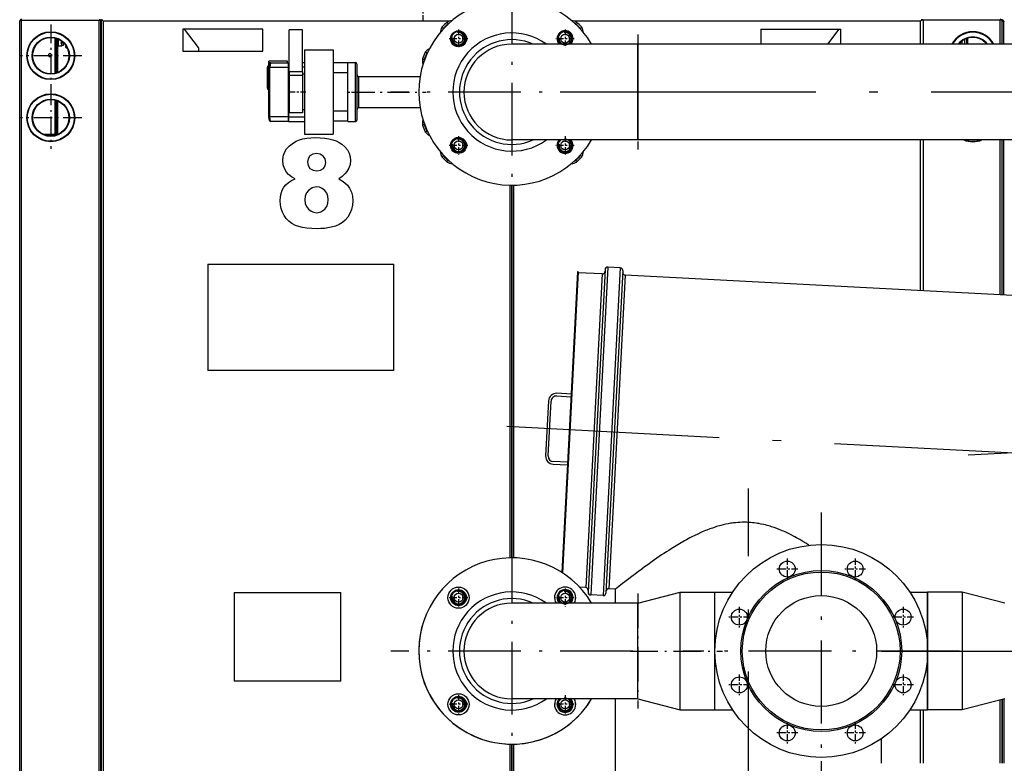
# Model space of a CAD drawing. Extents: x 0 to 420, y 0 to 297.
# Drawn here: x 33 to 89, y 205 to 247 of the extents above; entities that cross this region are included whole.
import ezdxf

# ---------------------------------------------------------------- set-up
doc = ezdxf.new("R2010")
doc.units = 0
doc.linetypes.add('DASHDOT', pattern=[18.5, 12, -3, 0.5, -3])
doc.layers.get('0').update_dxf_attribs({"linetype": 'CONTINUOUS'})

msp = doc.modelspace()

# ---------------------------------------------------------------- linework, layer by layer
at = {"color": 7, "linetype": 'DASHDOT', "ltscale": 0.34125}
for p, q in [((60.904, 249.271), (60.904, 235.621)), ((67.729, 242.446), (54.079, 242.446)), ((60.904, 217.771), (60.904, 204.121)), ((67.729, 210.946), (54.079, 210.946))]:
    msp.add_line(p, q, dxfattribs=at)
at = {"color": 7, "linetype": 'DASHDOT', "ltscale": 0.027}
msp.add_line((55.904, 246.456), (55.904, 247.536), dxfattribs=at)
at = {"color": 7, "ltscale": 0.000214961}
msp.add_line((33.154, 246.487), (33.163, 246.487), dxfattribs=at)
at = {"color": 7, "ltscale": 0.000956733}
msp.add_line((33.154, 246.487), (33.154, 246.449), dxfattribs=at)
at = {"color": 7}
for p, q in [((33.154, 185.597), (33.154, 246.446)), ((33.254, 185.597), (33.254, 246.496)), ((37.604, 246.496), (37.604, 191.119)), ((37.704, 246.496), (37.704, 191.119)), ((37.754, 201.796), (37.754, 246.496)), ((37.854, 246.446), (37.854, 201.846)), ((89.604, 245.146), (68.004, 245.146)), ((89.604, 239.746), (68.004, 239.746)), ((60.804, 216.195), (60.804, 237.197)), ((60.904, 237.196), (60.904, 216.196)), ((60.904, 216.196), (60.904, 237.196)), ((61.004, 237.197), (61.004, 216.195)), ((89.154, 230.98), (67.298, 232.125))]:
    msp.add_line(p, q, dxfattribs=at)
at = {"color": 7, "ltscale": 0.000675078}
for p, q in [((33.181, 246.515), (33.201, 246.496)), ((88.527, 246.515), (88.507, 246.496))]:
    msp.add_line(p, q, dxfattribs=at)
at = {"color": 7, "ltscale": 0.001821}
msp.add_line((33.181, 246.496), (33.254, 246.496), dxfattribs=at)
at = {"color": 7, "ltscale": 0.10875}
for p, q in [((33.254, 246.496), (37.604, 246.496)), ((88.454, 246.496), (84.104, 246.496))]:
    msp.add_line(p, q, dxfattribs=at)
at = {"color": 7, "linetype": 'DASHDOT', "ltscale": 0.08775}
for p, q in [((34.904, 246.251), (34.904, 242.741)), ((36.659, 244.496), (33.149, 244.496)), ((34.904, 242.751), (34.904, 239.241)), ((36.659, 240.996), (33.149, 240.996))]:
    msp.add_line(p, q, dxfattribs=at)
at = {"color": 7, "ltscale": 0.0025}
for p, q in [((37.604, 246.496), (37.704, 246.496)), ((84.104, 246.496), (84.004, 246.496)), ((47.204, 244.096), (47.204, 244.196)), ((48.254, 244.096), (48.254, 244.196)), ((49.204, 244.096), (49.104, 244.096)), ((49.204, 243.846), (49.104, 243.846)), ((49.204, 243.446), (49.104, 243.446)), ((49.204, 241.446), (49.104, 241.446))]:
    msp.add_line(p, q, dxfattribs=at)
at = {"color": 7, "ltscale": 0.00125}
for p, q in [((37.654, 246.546), (37.654, 246.496)), ((37.754, 246.496), (37.704, 246.496)), ((37.754, 246.496), (37.804, 246.496)), ((37.804, 246.496), (37.804, 246.546)), ((84.004, 246.546), (84.004, 246.496)), ((84.054, 246.546), (84.054, 246.496)), ((48.354, 244.096), (48.304, 244.096)), ((48.354, 243.846), (48.304, 243.846)), ((64.654, 232.314), (64.604, 232.316))]:
    msp.add_line(p, q, dxfattribs=at)
at = {"color": 7, "ltscale": 0.001768}
for p, q in [((37.854, 246.446), (37.804, 246.496)), ((83.954, 246.446), (84.004, 246.496))]:
    msp.add_line(p, q, dxfattribs=at)
at = {"color": 7, "ltscale": 0.488152}
for p, q in [((57.38, 246.446), (37.854, 246.446)), ((83.954, 246.446), (64.428, 246.446))]:
    msp.add_line(p, q, dxfattribs=at)
at = {"color": 7, "ltscale": 0.032499}
for p, q in [((83.954, 245.146), (83.954, 246.446)), ((88.554, 245.146), (88.554, 246.446))]:
    msp.add_line(p, q, dxfattribs=at)
at = {"color": 7, "ltscale": 0.000639153}
msp.add_line((84.004, 246.496), (84.029, 246.496), dxfattribs=at)
at = {"color": 7, "ltscale": 0.033749}
for p, q in [((84.104, 246.496), (84.104, 245.146)), ((88.454, 245.146), (88.454, 246.496))]:
    msp.add_line(p, q, dxfattribs=at)
at = {"color": 7, "ltscale": 0.001822}
msp.add_line((88.527, 246.496), (88.454, 246.496), dxfattribs=at)
at = {"color": 7, "ltscale": 0.000545692}
msp.add_line((88.554, 246.508), (88.532, 246.508), dxfattribs=at)
at = {"color": 7, "ltscale": 0.000215724}
msp.add_line((88.554, 246.487), (88.545, 246.487), dxfattribs=at)
at = {"color": 7, "ltscale": 0.001024}
msp.add_line((88.554, 246.487), (88.554, 246.446), dxfattribs=at)
at = {"color": 7, "ltscale": 0.0001091}
msp.add_line((88.554, 246.458), (88.554, 246.454), dxfattribs=at)
at = {"color": 7, "ltscale": 0.03259}
msp.add_line((88.554, 245.146), (88.554, 246.45), dxfattribs=at)
at = {"color": 7, "ltscale": 0.000911352}
msp.add_line((88.59, 246.455), (88.626, 246.452), dxfattribs=at)
at = {"color": 7, "ltscale": 0.000711695}
msp.add_line((88.609, 246.454), (88.631, 246.472), dxfattribs=at)
at = {"color": 7, "ltscale": 0.031557}
msp.add_line((88.654, 245.146), (88.654, 246.408), dxfattribs=at)
at = {"color": 7, "ltscale": 0.049702}
msp.add_line((35.154, 243.502), (35.154, 245.49), dxfattribs=at)
at = {"color": 7, "ltscale": 0.049006}
msp.add_line((35.204, 245.476), (35.204, 243.516), dxfattribs=at)
at = {"color": 7, "ltscale": 0.048169}
msp.add_line((35.254, 245.459), (35.254, 243.533), dxfattribs=at)
at = {"color": 7, "ltscale": 0.1125}
for p, q in [((46.853, 245.998), (42.353, 245.998)), ((74.952, 245.998), (79.452, 245.998)), ((42.353, 244.748), (46.853, 244.748))]:
    msp.add_line(p, q, dxfattribs=at)
at = {"color": 7, "ltscale": 0.03125}
for p, q in [((42.353, 245.998), (42.353, 244.748)), ((46.853, 244.748), (46.853, 245.998))]:
    msp.add_line(p, q, dxfattribs=at)
at = {"color": 7, "ltscale": 0.032715}
msp.add_line((43.228, 244.953), (42.44, 245.998), dxfattribs=at)
at = {"color": 7, "ltscale": 0.01875}
for p, q in [((49.104, 245.946), (48.354, 245.946)), ((49.104, 243.577), (48.354, 243.577)), ((49.104, 243.379), (48.354, 243.379)), ((49.104, 241.271), (48.354, 241.271))]:
    msp.add_line(p, q, dxfattribs=at)
at = {"color": 7, "ltscale": 0.059226}
for p, q in [((48.354, 243.577), (48.354, 245.946)), ((49.104, 243.577), (49.104, 245.946))]:
    msp.add_line(p, q, dxfattribs=at)
at = {"color": 7, "linetype": 'DASHDOT', "ltscale": 0.026}
for p, q in [((58.419, 245.451), (57.379, 245.451)), ((57.899, 245.971), (57.899, 244.931)), ((64.429, 245.451), (63.389, 245.451)), ((63.909, 245.971), (63.909, 244.931)), ((57.899, 239.961), (57.899, 238.921)), ((63.909, 239.961), (63.909, 238.921)), ((58.419, 239.441), (57.379, 239.441)), ((64.429, 239.441), (63.389, 239.441)), ((57.899, 214.471), (57.899, 213.431)), ((63.909, 214.471), (63.909, 213.431)), ((58.419, 213.951), (57.379, 213.951)), ((64.429, 213.951), (63.389, 213.951)), ((57.899, 208.461), (57.899, 207.421)), ((63.909, 208.461), (63.909, 207.421)), ((58.419, 207.941), (57.379, 207.941)), ((64.429, 207.941), (63.389, 207.941))]:
    msp.add_line(p, q, dxfattribs=at)
at = {"color": 7, "linetype": 'DASHDOT', "ltscale": 0.162001}
for p, q in [((68.004, 245.686), (68.004, 239.206)), ((68.004, 214.186), (68.004, 207.706))]:
    msp.add_line(p, q, dxfattribs=at)
at = {"color": 7, "ltscale": 0.021295}
for p, q in [((74.952, 245.998), (74.952, 245.146)), ((79.452, 245.146), (79.452, 245.998))]:
    msp.add_line(p, q, dxfattribs=at)
at = {"color": 7, "ltscale": 0.02668}
msp.add_line((78.725, 245.146), (79.368, 245.998), dxfattribs=at)
at = {"color": 7, "ltscale": 0.007835}
msp.add_line((86.554, 245.459), (86.554, 245.146), dxfattribs=at)
at = {"color": 7, "ltscale": 0.008252}
msp.add_line((86.604, 245.476), (86.604, 245.146), dxfattribs=at)
at = {"color": 7, "linetype": 'DASHDOT', "ltscale": 0.0111}
msp.add_line((35.217, 245.221), (35.661, 245.221), dxfattribs=at)
at = {"color": 7, "ltscale": 0.000374985}
for p, q in [((35.254, 245.396), (35.269, 245.396)), ((35.254, 245.046), (35.269, 245.046))]:
    msp.add_line(p, q, dxfattribs=at)
at = {"color": 7, "ltscale": 0.000426483}
for p, q in [((35.269, 245.379), (35.269, 245.396)), ((35.337, 245.379), (35.337, 245.396))]:
    msp.add_line(p, q, dxfattribs=at)
at = {"color": 7, "ltscale": 0.008324}
for p, q in [((35.269, 245.046), (35.269, 245.379)), ((35.337, 245.046), (35.337, 245.379))]:
    msp.add_line(p, q, dxfattribs=at)
at = {"color": 7, "ltscale": 0.000523758}
msp.add_line((35.304, 245.419), (35.304, 245.44), dxfattribs=at)
at = {"color": 7, "ltscale": 0.036767}
msp.add_line((35.304, 243.552), (35.304, 245.023), dxfattribs=at)
at = {"color": 7, "ltscale": 0.000457001}
msp.add_line((35.315, 245.39), (35.315, 245.408), dxfattribs=at)
at = {"color": 7, "ltscale": 0.008918}
msp.add_line((35.315, 245.033), (35.315, 245.39), dxfattribs=at)
at = {"color": 7, "ltscale": 0.001438}
msp.add_line((35.337, 245.396), (35.395, 245.396), dxfattribs=at)
at = {"color": 7, "ltscale": 0.004667}
msp.add_line((35.337, 245.046), (35.524, 245.046), dxfattribs=at)
at = {"color": 7, "ltscale": 0.006659}
msp.add_line((35.524, 245.046), (35.524, 245.312), dxfattribs=at)
at = {"color": 7, "ltscale": 0.002547}
msp.add_line((35.624, 245.065), (35.524, 245.046), dxfattribs=at)
at = {"color": 7, "ltscale": 0.004007}
msp.add_line((35.624, 245.065), (35.624, 245.226), dxfattribs=at)
at = {"color": 7, "ltscale": 0.004695}
msp.add_line((43.234, 244.936), (43.234, 244.748), dxfattribs=at)
at = {"color": 7, "ltscale": 0.1775}
for p, q in [((68.004, 245.146), (60.904, 245.146)), ((68.004, 239.746), (60.904, 239.746)), ((68.004, 213.646), (60.904, 213.646)), ((68.004, 208.246), (60.904, 208.246))]:
    msp.add_line(p, q, dxfattribs=at)
at = {"color": 7, "ltscale": 0.0675}
for p, q in [((68.004, 245.146), (68.004, 242.446)), ((68.004, 242.446), (68.004, 239.746))]:
    msp.add_line(p, q, dxfattribs=at)
at = {"color": 7, "ltscale": 0.135}
for p, q in [((68.004, 239.746), (68.004, 245.146)), ((68.004, 208.246), (68.004, 213.646))]:
    msp.add_line(p, q, dxfattribs=at)
at = {"color": 7, "ltscale": 0.001989}
msp.add_line((86.184, 245.226), (86.184, 245.146), dxfattribs=at)
at = {"color": 7, "ltscale": 0.004156}
msp.add_line((86.284, 245.312), (86.284, 245.146), dxfattribs=at)
at = {"color": 7, "ltscale": 0.006772}
msp.add_line((86.454, 245.146), (86.454, 245.417), dxfattribs=at)
at = {"color": 7, "ltscale": 0.000740814}
for p, q in [((34.766, 244.558), (34.766, 244.528)), ((34.942, 244.558), (34.942, 244.528))]:
    msp.add_line(p, q, dxfattribs=at)
at = {"color": 7, "ltscale": 0.11875}
for p, q in [((49.204, 244.821), (49.204, 240.071)), ((50.829, 244.821), (50.829, 240.071))]:
    msp.add_line(p, q, dxfattribs=at)
at = {"color": 7, "ltscale": 0.040625}
for p, q in [((49.204, 244.821), (50.829, 244.821)), ((49.204, 240.071), (50.829, 240.071))]:
    msp.add_line(p, q, dxfattribs=at)
at = {"color": 7, "ltscale": 0.02875}
msp.add_line((47.104, 243.834), (47.104, 242.684), dxfattribs=at)
at = {"color": 7, "ltscale": 0.02625}
for p, q in [((48.254, 244.196), (47.204, 244.196)), ((47.254, 243.846), (48.304, 243.846)), ((48.304, 241.046), (47.254, 241.046))]:
    msp.add_line(p, q, dxfattribs=at)
at = {"color": 7, "ltscale": 0.002265}
msp.add_line((47.294, 244.096), (47.204, 244.096), dxfattribs=at)
at = {"color": 7, "ltscale": 0.00625}
for p, q in [((47.204, 243.846), (47.204, 244.096)), ((48.304, 244.096), (48.304, 243.846)), ((48.304, 243.846), (48.304, 244.096)), ((48.304, 241.046), (48.304, 240.796)), ((48.304, 240.796), (48.304, 241.046))]:
    msp.add_line(p, q, dxfattribs=at)
at = {"color": 7, "ltscale": 0.005348}
for p, q in [((47.246, 244.056), (47.204, 243.846)), ((47.246, 240.836), (47.204, 241.046))]:
    msp.add_line(p, q, dxfattribs=at)
at = {"color": 7, "ltscale": 0.07}
for p, q in [((47.204, 241.046), (47.204, 243.846)), ((47.254, 241.046), (47.254, 243.846)), ((48.304, 241.046), (48.304, 243.846)), ((48.304, 243.846), (48.304, 241.046))]:
    msp.add_line(p, q, dxfattribs=at)
at = {"color": 7, "ltscale": 0.006373}
for p, q in [((47.303, 244.096), (47.253, 243.846)), ((47.303, 240.796), (47.253, 241.046))]:
    msp.add_line(p, q, dxfattribs=at)
at = {"color": 7, "ltscale": 2.40598e-05}
for p, q in [((47.254, 243.846), (47.253, 243.846)), ((47.254, 241.046), (47.253, 241.046))]:
    msp.add_line(p, q, dxfattribs=at)
at = {"color": 7, "ltscale": 0.000200939}
for p, q in [((47.303, 244.096), (47.295, 244.096)), ((47.303, 240.796), (47.295, 240.796))]:
    msp.add_line(p, q, dxfattribs=at)
at = {"color": 7, "ltscale": 0.025024}
for p, q in [((47.303, 244.096), (48.304, 244.096)), ((48.304, 240.796), (47.303, 240.796))]:
    msp.add_line(p, q, dxfattribs=at)
at = {"color": 7, "ltscale": 0.020625}
for p, q in [((50.829, 244.121), (51.654, 244.121)), ((50.829, 243.548), (51.654, 243.548)), ((50.829, 241.394), (51.654, 241.394)), ((50.829, 240.821), (51.654, 240.821))]:
    msp.add_line(p, q, dxfattribs=at)
at = {"color": 7, "ltscale": 0.014324}
msp.add_line((51.654, 243.548), (51.654, 244.121), dxfattribs=at)
at = {"color": 7, "ltscale": 0.005072}
for p, q in [((51.654, 243.901), (51.654, 244.104)), ((52.079, 243.901), (52.079, 244.104))]:
    msp.add_line(p, q, dxfattribs=at)
at = {"color": 7, "ltscale": 0.010625}
for p, q in [((51.654, 244.104), (52.079, 244.104)), ((51.654, 240.789), (52.079, 240.789))]:
    msp.add_line(p, q, dxfattribs=at)
at = {"color": 7, "ltscale": 0.077803}
for p, q in [((51.654, 240.789), (51.654, 243.901)), ((52.079, 240.789), (52.079, 243.901))]:
    msp.add_line(p, q, dxfattribs=at)
at = {"color": 7, "ltscale": 0.004767}
msp.add_line((52.179, 243.813), (52.179, 244.004), dxfattribs=at)
at = {"color": 7, "ltscale": 0.073108}
msp.add_line((52.179, 240.889), (52.179, 243.813), dxfattribs=at)
at = {"color": 7, "ltscale": 0.00496}
for p, q in [((48.354, 243.577), (48.354, 243.379)), ((49.104, 243.577), (49.104, 243.379))]:
    msp.add_line(p, q, dxfattribs=at)
at = {"color": 7, "ltscale": 0.052688}
for p, q in [((48.354, 243.379), (48.354, 241.271)), ((49.104, 243.379), (49.104, 241.271))]:
    msp.add_line(p, q, dxfattribs=at)
at = {"color": 7, "ltscale": 0.046939}
msp.add_line((49.104, 243.446), (49.104, 241.568), dxfattribs=at)
at = {"color": 7, "ltscale": 0.006397}
msp.add_line((51.654, 243.292), (51.654, 243.548), dxfattribs=at)
at = {"color": 7, "ltscale": 0.002678}
msp.add_line((52.279, 243.214), (52.279, 243.321), dxfattribs=at)
at = {"color": 7, "ltscale": 0.086211}
for p, q in [((52.279, 243.321), (55.727, 243.321)), ((52.279, 241.571), (55.727, 241.571))]:
    msp.add_line(p, q, dxfattribs=at)
at = {"color": 7, "ltscale": 0.041072}
msp.add_line((52.279, 241.571), (52.279, 243.214), dxfattribs=at)
at = {"color": 7, "linetype": 'DASHDOT', "ltscale": 0.025501}
msp.add_line((49.289, 242.446), (48.269, 242.446), dxfattribs=at)
at = {"color": 7, "linetype": 'DASHDOT', "ltscale": 0.01275}
msp.add_line((51.611, 242.446), (52.121, 242.446), dxfattribs=at)
at = {"color": 7, "linetype": 'DASHDOT', "ltscale": 0.103453}
msp.add_line((51.934, 242.446), (56.072, 242.446), dxfattribs=at)
at = {"color": 7, "linetype": 'DASHDOT'}
for p, q in [((96.549, 242.446), (65.409, 242.446)), ((60.619, 223.613), (92.231, 221.956)), ((117.102, 223.582), (86.13, 221.959)), ((74.254, 197.786), (74.254, 220.112)), ((81.759, 210.946), (112.899, 210.946))]:
    msp.add_line(p, q, dxfattribs=at)
at = {"color": 7, "ltscale": 0.0486}
msp.add_line((35.154, 240.046), (35.154, 241.99), dxfattribs=at)
at = {"color": 7, "ltscale": 0.047003}
msp.add_line((35.204, 241.976), (35.204, 240.096), dxfattribs=at)
at = {"color": 7, "ltscale": 0.046585}
msp.add_line((35.254, 241.959), (35.254, 240.096), dxfattribs=at)
at = {"color": 7, "ltscale": 0.047186}
msp.add_line((35.304, 240.052), (35.304, 241.94), dxfattribs=at)
at = {"color": 7, "ltscale": 0.003061}
msp.add_line((49.104, 241.568), (49.104, 241.446), dxfattribs=at)
at = {"color": 7, "ltscale": 0.005139}
msp.add_line((51.654, 241.394), (51.654, 241.6), dxfattribs=at)
at = {"color": 7, "ltscale": 0.0225}
for p, q in [((48.304, 241.046), (49.204, 241.046)), ((48.304, 240.796), (49.204, 240.796))]:
    msp.add_line(p, q, dxfattribs=at)
at = {"color": 7, "ltscale": 0.01398}
msp.add_line((51.654, 240.835), (51.654, 241.394), dxfattribs=at)
at = {"color": 7, "ltscale": 0.015872}
msp.add_line((35.154, 240.046), (34.519, 240.046), dxfattribs=at)
at = {"color": 7, "ltscale": 0.011249}
msp.add_line((34.679, 239.996), (35.129, 239.996), dxfattribs=at)
at = {"color": 7, "ltscale": 0.001585}
msp.add_line((35.254, 240.033), (35.254, 240.096), dxfattribs=at)
at = {"color": 7, "ltscale": 0.212347}
msp.add_line((83.954, 231.252), (83.954, 239.746), dxfattribs=at)
at = {"color": 7, "ltscale": 0.212543}
msp.add_line((84.104, 239.746), (84.104, 231.244), dxfattribs=at)
at = {"color": 7, "ltscale": 0.218242}
msp.add_line((88.454, 231.016), (88.454, 239.746), dxfattribs=at)
at = {"color": 7, "ltscale": 0.218373}
msp.add_line((88.554, 231.011), (88.554, 239.746), dxfattribs=at)
msp.add_line((88.554, 231.011), (88.554, 239.746), dxfattribs=at)
at = {"color": 7, "ltscale": 0.218505}
msp.add_line((88.654, 231.006), (88.654, 239.746), dxfattribs=at)
at = {"color": 7, "ltscale": 0.2625}
for p, q in [((43.754, 232.746), (54.254, 232.746)), ((54.254, 226.746), (43.754, 226.746))]:
    msp.add_line(p, q, dxfattribs=at)
at = {"color": 7, "ltscale": 0.15}
for p, q in [((43.754, 232.746), (43.754, 226.746)), ((54.254, 226.746), (54.254, 232.746)), ((45.254, 214.246), (51.254, 214.246)), ((51.254, 209.246), (45.254, 209.246))]:
    msp.add_line(p, q, dxfattribs=at)
at = {"color": 7, "ltscale": 0.424012}
msp.add_line((64.604, 232.316), (63.716, 215.379), dxfattribs=at)
at = {"color": 7, "ltscale": 0.424725}
msp.add_line((64.654, 232.314), (63.765, 215.348), dxfattribs=at)
at = {"color": 7, "ltscale": 0.423475}
msp.add_line((63.765, 215.348), (64.651, 232.264), dxfattribs=at)
at = {"color": 7, "ltscale": 0.03375}
msp.add_line((65.999, 232.193), (64.651, 232.264), dxfattribs=at)
at = {"color": 7, "ltscale": 0.4425}
for p, q in [((65.999, 232.193), (65.073, 214.517)), ((67.298, 232.125), (66.371, 214.449))]:
    msp.add_line(p, q, dxfattribs=at)
at = {"color": 7, "ltscale": 0.42715}
for p, q in [((66.162, 232.435), (65.268, 215.372)), ((67.161, 232.383), (66.267, 215.32))]:
    msp.add_line(p, q, dxfattribs=at)
at = {"color": 7, "ltscale": 0.434191}
for p, q in [((66.32, 232.577), (65.411, 215.233)), ((67.019, 232.54), (66.11, 215.196))]:
    msp.add_line(p, q, dxfattribs=at)
at = {"color": 7, "ltscale": 0.0175}
for p, q in [((67.019, 232.54), (66.32, 232.577)), ((66.051, 214.066), (65.352, 214.102))]:
    msp.add_line(p, q, dxfattribs=at)
at = {"color": 7, "ltscale": 0.02}
for p, q in [((64.243, 225.426), (63.444, 225.468)), ((63.436, 225.318), (64.235, 225.276)), ((64.041, 221.581), (63.242, 221.623)), ((63.235, 221.473), (64.033, 221.431))]:
    msp.add_line(p, q, dxfattribs=at)
at = {"color": 7, "ltscale": 0.0775}
for p, q in [((62.971, 225.042), (62.809, 221.946)), ((62.959, 221.938), (63.121, 225.034))]:
    msp.add_line(p, q, dxfattribs=at)
at = {"color": 7, "linetype": 'DASHDOT', "ltscale": 0.39}
for p, q in [((78.354, 218.746), (78.354, 203.146)), ((86.154, 210.946), (70.554, 210.946)), ((78.354, 204.746), (78.354, 189.146))]:
    msp.add_line(p, q, dxfattribs=at)
at = {"color": 7, "linetype": 'DASHDOT', "ltscale": 0.02925}
for p, q in [((76.44, 216.15), (76.44, 214.98)), ((80.267, 216.15), (80.267, 214.98)), ((77.025, 215.565), (75.855, 215.565)), ((80.852, 215.565), (79.682, 215.565)), ((73.734, 213.444), (73.734, 212.274)), ((82.973, 213.444), (82.973, 212.274)), ((74.319, 212.859), (73.149, 212.859)), ((83.558, 212.859), (82.388, 212.859)), ((73.734, 209.618), (73.734, 208.448)), ((82.973, 209.618), (82.973, 208.448)), ((74.319, 209.033), (73.149, 209.033)), ((83.558, 209.033), (82.388, 209.033)), ((76.44, 206.912), (76.44, 205.742)), ((80.267, 206.912), (80.267, 205.742)), ((77.025, 206.327), (75.855, 206.327)), ((80.852, 206.327), (79.682, 206.327))]:
    msp.add_line(p, q, dxfattribs=at)
at = {"color": 7, "ltscale": 0.02785}
for p, q in [((65.268, 215.372), (65.21, 214.26)), ((66.267, 215.32), (66.208, 214.208))]:
    msp.add_line(p, q, dxfattribs=at)
at = {"color": 7, "ltscale": 0.028309}
for p, q in [((65.411, 215.233), (65.352, 214.102)), ((66.11, 215.196), (66.051, 214.066))]:
    msp.add_line(p, q, dxfattribs=at)
at = {"color": 7, "ltscale": 0.008452}
msp.add_line((65.073, 214.517), (64.735, 214.535), dxfattribs=at)
at = {"color": 7, "ltscale": 0.009577}
msp.add_line((66.754, 214.429), (66.371, 214.449), dxfattribs=at)
at = {"color": 7, "ltscale": 0.019582}
msp.add_line((66.754, 213.646), (66.754, 214.429), dxfattribs=at)
at = {"color": 7, "ltscale": 0.125}
for p, q in [((45.254, 214.246), (45.254, 209.246)), ((51.254, 209.246), (51.254, 214.246))]:
    msp.add_line(p, q, dxfattribs=at)
at = {"color": 7, "ltscale": 0.062001}
for p, q in [((68.004, 213.646), (70.404, 214.271)), ((88.704, 213.646), (86.304, 214.271)), ((68.004, 208.246), (70.404, 207.621)), ((88.704, 208.246), (86.304, 207.621))]:
    msp.add_line(p, q, dxfattribs=at)
at = {"color": 7, "ltscale": 0.122977}
for p, q in [((70.404, 209.352), (70.404, 214.271)), ((72.354, 209.352), (72.354, 214.271))]:
    msp.add_line(p, q, dxfattribs=at)
at = {"color": 7, "ltscale": 0.04875}
for p, q in [((70.404, 214.271), (72.354, 214.271)), ((86.304, 214.271), (84.354, 214.271)), ((70.404, 207.621), (72.354, 207.621)), ((86.304, 207.621), (84.354, 207.621))]:
    msp.add_line(p, q, dxfattribs=at)
at = {"color": 7, "ltscale": 0.083125}
for p, q in [((72.354, 210.946), (72.354, 214.271)), ((84.354, 210.946), (84.354, 214.271)), ((72.354, 207.621), (72.354, 210.946)), ((84.354, 207.621), (84.354, 210.946))]:
    msp.add_line(p, q, dxfattribs=at)
at = {"color": 7, "ltscale": 0.025139}
for p, q in [((72.354, 214.271), (73.359, 214.271)), ((83.348, 214.271), (84.354, 214.271)), ((72.354, 207.621), (73.359, 207.621)), ((83.348, 207.621), (84.354, 207.621))]:
    msp.add_line(p, q, dxfattribs=at)
at = {"color": 7, "ltscale": 0.043295}
for p, q in [((84.354, 214.271), (84.354, 212.539)), ((86.304, 214.271), (86.304, 212.539))]:
    msp.add_line(p, q, dxfattribs=at)
at = {"color": 7, "ltscale": 0.099861}
msp.add_line((68.004, 209.652), (68.004, 213.646), dxfattribs=at)
at = {"color": 7, "ltscale": 0.122956}
for p, q in [((84.354, 212.539), (84.354, 207.621)), ((86.304, 212.539), (86.304, 207.621))]:
    msp.add_line(p, q, dxfattribs=at)
at = {"color": 7, "linetype": 'DASHDOT', "ltscale": 0.1305}
msp.add_line((67.569, 210.946), (72.789, 210.946), dxfattribs=at)
at = {"color": 7, "ltscale": 0.035139}
msp.add_line((68.004, 208.246), (68.004, 209.652), dxfattribs=at)
at = {"color": 7, "ltscale": 0.043273}
for p, q in [((70.404, 207.621), (70.404, 209.352)), ((72.354, 207.621), (72.354, 209.352))]:
    msp.add_line(p, q, dxfattribs=at)
at = {"color": 7, "ltscale": 0.215}
msp.add_line((66.754, 199.646), (66.754, 208.246), dxfattribs=at)
at = {"color": 7, "ltscale": 0.089086}
msp.add_line((88.454, 204.618), (88.454, 208.181), dxfattribs=at)
at = {"color": 7, "ltscale": 0.089737}
for p, q in [((88.554, 208.207), (88.554, 204.618)), ((88.554, 204.618), (88.554, 208.207))]:
    msp.add_line(p, q, dxfattribs=at)
at = {"color": 7, "ltscale": 0.090388}
msp.add_line((88.654, 208.233), (88.654, 204.618), dxfattribs=at)
at = {"color": 7, "ltscale": 0.075088}
for p, q in [((83.954, 204.618), (83.954, 207.621)), ((84.104, 207.621), (84.104, 204.618))]:
    msp.add_line(p, q, dxfattribs=at)
at = {"color": 7, "ltscale": 0.087548}
for p, q in [((60.804, 202.195), (60.804, 205.697)), ((61.004, 205.697), (61.004, 202.195))]:
    msp.add_line(p, q, dxfattribs=at)
at = {"color": 7, "ltscale": 0.0875}
for p, q in [((60.904, 205.696), (60.904, 202.196)), ((60.904, 202.196), (60.904, 205.696))]:
    msp.add_line(p, q, dxfattribs=at)
at = {"color": 7, "ltscale": 0.034622}
msp.add_line((81.754, 204.618), (81.754, 206.002), dxfattribs=at)
at = {"color": 7}
for points in [[(33.181, 246.496), (33.173, 246.488), (33.166, 246.48), (33.16, 246.469), (33.155, 246.457), (33.154, 246.446)], [(88.527, 246.496), (88.534, 246.488), (88.541, 246.48), (88.548, 246.469), (88.552, 246.457), (88.554, 246.446)], [(88.626, 246.452), (88.634, 246.445), (88.641, 246.438), (88.646, 246.431), (88.651, 246.423), (88.653, 246.416), (88.654, 246.408)], [(57.926, 245.002), (57.974, 245.029), (58.045, 245.073)], [(58.277, 245.305), (58.321, 245.376), (58.348, 245.424)], [(63.46, 245.423), (63.492, 245.367), (63.529, 245.308), (63.531, 245.305)], [(47.253, 243.846), (47.221, 243.848), (47.209, 243.848), (47.206, 243.847), (47.205, 243.847), (47.204, 243.846), (47.204, 243.846)], [(47.253, 241.046), (47.221, 241.044), (47.209, 241.044), (47.206, 241.045), (47.205, 241.045), (47.204, 241.046), (47.204, 241.046)], [(58.045, 239.819), (57.974, 239.863), (57.926, 239.89)], [(58.348, 239.469), (58.316, 239.525), (58.279, 239.584), (58.277, 239.588)], [(63.531, 239.588), (63.487, 239.516), (63.46, 239.469)], [(77.664, 216.906), (77.493, 217.014), (77.319, 217.12), (77.143, 217.224), (76.963, 217.325), (76.873, 217.375), (76.781, 217.424), (76.627, 217.503), (76.471, 217.58), (76.312, 217.654), (76.23, 217.691), (76.147, 217.727), (76.068, 217.76), (75.989, 217.792), (75.846, 217.848), (75.701, 217.9), (75.554, 217.949), (75.48, 217.972), (75.406, 217.994), (75.307, 218.022), (75.207, 218.048), (75.106, 218.072), (74.969, 218.102), (74.831, 218.128), (74.762, 218.14), (74.693, 218.15), (74.581, 218.165), (74.47, 218.178), (74.358, 218.187), (74.245, 218.194), (74.133, 218.199), (74.011, 218.2), (73.889, 218.199), (73.767, 218.194), (73.645, 218.186), (73.523, 218.176), (73.402, 218.162), (73.331, 218.152), (73.259, 218.142), (73.187, 218.13), (73.114, 218.117), (72.972, 218.089), (72.83, 218.057), (72.69, 218.022), (72.61, 218), (72.53, 217.978), (72.451, 217.954), (72.373, 217.929), (72.217, 217.877), (72.062, 217.822), (71.91, 217.764), (71.824, 217.729), (71.738, 217.694), (71.648, 217.655), (71.559, 217.616), (71.388, 217.538), (71.218, 217.456), (71.051, 217.373), (70.95, 217.32), (70.849, 217.267), (70.749, 217.213), (70.65, 217.158), (70.455, 217.047), (70.263, 216.935), (70.074, 216.821), (69.889, 216.705), (69.752, 216.619), (69.618, 216.532), (69.484, 216.444), (69.353, 216.357), (69.216, 216.264), (69.082, 216.173), (68.82, 215.99), (68.568, 215.81), (68.396, 215.686), (68.23, 215.564), (68.05, 215.431), (67.878, 215.302), (67.68, 215.152), (67.497, 215.011), (67.279, 214.843), (67.152, 214.744), (66.944, 214.58), (66.754, 214.429)]]:
    msp.add_lwpolyline(points, dxfattribs=at)
for points in [[(48.683, 237.559), (48.479, 237.676), (48.316, 237.801), (48.193, 237.936), (48.077, 238.135), (48.007, 238.353), (47.984, 238.59), (48.008, 238.824), (48.08, 239.041), (48.199, 239.24), (48.367, 239.421), (48.582, 239.585), (48.746, 239.676), (48.926, 239.75), (49.124, 239.808), (49.338, 239.849), (49.568, 239.874), (49.816, 239.882), (50.095, 239.875), (50.353, 239.852), (50.59, 239.814), (50.804, 239.761), (50.997, 239.693), (51.168, 239.61), (51.318, 239.512), (51.493, 239.356), (51.629, 239.185), (51.726, 238.999), (51.784, 238.797), (51.803, 238.58), (51.782, 238.367), (51.716, 238.163), (51.606, 237.969), (51.489, 237.83), (51.334, 237.693), (51.141, 237.559), (51.33, 237.452), (51.494, 237.329), (51.632, 237.191), (51.744, 237.036), (51.854, 236.811), (51.92, 236.571), (51.942, 236.316), (51.923, 236.067), (51.866, 235.83), (51.77, 235.604), (51.646, 235.4), (51.505, 235.229), (51.346, 235.093), (51.164, 234.983), (50.955, 234.895), (50.719, 234.828), (50.529, 234.791), (50.333, 234.764), (50.13, 234.749), (49.921, 234.743), (49.617, 234.751), (49.344, 234.774), (49.1, 234.812), (48.887, 234.865), (48.703, 234.934), (48.506, 235.04), (48.333, 235.169), (48.186, 235.321), (48.064, 235.495), (47.968, 235.685), (47.9, 235.887), (47.859, 236.099), (47.845, 236.322), (47.858, 236.537), (47.896, 236.735), (47.961, 236.916), (48.05, 237.079), (48.167, 237.226), (48.311, 237.354), (48.483, 237.466)], [(49.373, 238.496), (49.41, 238.298), (49.521, 238.142), (49.694, 238.041), (49.915, 238.007), (50.114, 238.04), (50.274, 238.14), (50.379, 238.293), (50.415, 238.485), (50.378, 238.684), (50.268, 238.842), (50.101, 238.945), (49.894, 238.979), (49.684, 238.946), (49.518, 238.845), (49.409, 238.69)], [(49.234, 236.372), (49.257, 236.172), (49.324, 235.997), (49.437, 235.849), (49.58, 235.736), (49.735, 235.669), (49.902, 235.646), (50.141, 235.698), (50.354, 235.852), (50.465, 236.002), (50.531, 236.176), (50.553, 236.375), (50.531, 236.576), (50.464, 236.751), (50.352, 236.9), (50.211, 237.013), (50.055, 237.082), (49.885, 237.104), (49.64, 237.055), (49.429, 236.906), (49.321, 236.759), (49.256, 236.581)]]:
    msp.add_lwpolyline(points, close=True, dxfattribs=at)
for centre, radius in [((34.904, 244.496), 1.35), ((34.904, 244.496), 1.325), ((34.904, 244.496), 1.05), ((34.904, 244.496), 1.025), ((57.899, 245.451), 0.45), ((57.899, 245.451), 0.25), ((63.909, 245.451), 0.25), ((34.904, 240.996), 1.35), ((34.904, 240.996), 1.325), ((34.904, 240.996), 1.05), ((34.904, 240.996), 1.025), ((57.899, 239.441), 0.45), ((57.899, 239.441), 0.4), ((57.899, 239.441), 0.4), ((57.899, 239.441), 0.25), ((63.909, 239.441), 0.25), ((78.354, 210.946), 6), ((76.44, 215.565), 0.45), ((80.267, 215.565), 0.45), ((78.354, 210.946), 4.537), ((78.354, 210.946), 4.45), ((57.899, 213.951), 0.597), ((57.899, 213.951), 0.45), ((57.899, 213.951), 0.4), ((57.899, 213.951), 0.4), ((57.899, 213.951), 0.25), ((63.909, 213.951), 0.25), ((78.354, 210.946), 3.125), ((73.734, 212.859), 0.45), ((82.973, 212.859), 0.45), ((73.734, 209.033), 0.45), ((82.973, 209.033), 0.45), ((57.899, 207.941), 0.597), ((57.899, 207.941), 0.45), ((57.899, 207.941), 0.4), ((57.899, 207.941), 0.4), ((57.899, 207.941), 0.25), ((63.909, 207.941), 0.25), ((76.44, 206.327), 0.45), ((80.267, 206.327), 0.45)]:
    msp.add_circle(centre, radius, dxfattribs=at)
for centre, radius, start, end in [((60.904, 242.446), 5.25, 30.9497, 329.0503), ((33.254, 246.446), 0.1, 90, 180), ((57.616, 245.734), 0.75, 150.9754, 174.5589), ((60.904, 242.446), 5.375, 132.7991, 137.2009), ((64.677, 256.752), 13.155, 234.082, 234.521), ((57.616, 245.734), 0.65, 152.0077, 159.1131), ((60.904, 242.446), 5.275, 132.9345, 137.0655), ((57.616, 245.734), 0.75, 95.4411, 119.0246), ((46.61, 238.681), 13.141, 35.4788, 35.9182), ((57.616, 245.734), 0.65, 110.8869, 117.9923), ((64.192, 245.734), 0.75, 60.9754, 84.5591), ((64.192, 245.734), 0.65, 62.0077, 69.1135), ((75.204, 238.677), 13.148, 144.0819, 144.5211), ((60.904, 242.446), 5.275, 42.9345, 47.0655), ((60.904, 242.446), 5.375, 42.7991, 47.2009), ((57.119, 256.767), 13.174, 305.4794, 305.9177), ((64.192, 245.734), 0.65, 20.8865, 27.9923), ((64.192, 245.734), 0.75, 5.4409, 29.0246), ((88.454, 246.446), 0.1, 0, 90), ((88.554, 246.408), 0.1, 0, 90), ((88.554, 246.408), 0.05, 39.4512, 90), ((88.559, 247.304), 0.854, 269.6385, 274.5172), ((57.899, 245.451), 0.4, 315.4558, 314.5441), ((57.899, 245.451), 0.4, 315.4558, 314.5441), ((57.899, 245.451), 0.346, 170, 100), ((60.904, 242.446), 3.329, 54.2011, 305.7989), ((57.846, 245.504), 0.475, 332.6367, 21.202), ((63.909, 245.451), 0.45, 317.2945, 222.7055), ((63.962, 245.504), 0.475, 158.7964, 207.3633), ((63.909, 245.451), 0.4, 310.2698, 224.9141), ((63.909, 245.451), 0.346, 170, 100), ((63.909, 245.451), 0.4, 310.2698, 120), ((86.904, 244.496), 1.35, 28.783, 151.217), ((86.904, 244.496), 1.325, 29.3786, 150.6214), ((86.904, 244.496), 1.05, 38.2478, 141.7522), ((86.904, 244.496), 1.025, 39.3579, 140.6421), ((35.294, 245.396), 0.025, 30, 180), ((35.294, 245.046), 0.025, 180, 330), ((35.337, 245.421), 0.025, 210, 270), ((35.337, 245.021), 0.025, 90, 150), ((57.846, 245.504), 0.475, 248.7981, 297.3633), ((60.904, 242.446), 2.954, 66.0849, 293.9155), ((60.904, 242.446), 3.875, 137.1284, 138.5125), ((57.846, 245.504), 0.475, 297.3633, 332.6367), ((62.242, 248.259), 5.248, 217.2512, 217.7641), ((60.904, 242.446), 2.7, 90, 270), ((60.904, 242.446), 2.7, 90, 270), ((60.904, 242.446), 3.875, 131.4875, 132.8716), ((55.091, 241.108), 5.248, 52.2359, 52.7488), ((60.904, 242.446), 3.875, 47.1284, 48.5125), ((66.717, 241.108), 5.248, 127.2512, 127.7641), ((63.962, 245.504), 0.475, 207.3633, 228.954), ((63.909, 245.451), 0.4, 225.089, 229.7302), ((34.854, 244.528), 0.0883, 180.0023, 295.731), ((34.854, 244.528), 0.0883, 295.731, 0.0023), ((60.904, 242.446), 5.375, 155.2991, 159.7009), ((60.904, 242.446), 5.275, 155.4345, 159.5655), ((56.608, 244.226), 0.75, 117.9411, 141.5246), ((49.135, 233.492), 13.148, 57.9789, 58.4181), ((56.608, 244.226), 0.65, 133.3869, 140.4923), ((47.204, 243.834), 0.1, 90, 180), ((47.295, 244.046), 0.05, 90, 168.6901), ((52.079, 244.004), 0.1, 360, 90), ((56.608, 244.226), 0.75, 173.4754, 197.0589), ((58.915, 257.107), 13.155, 256.582, 257.021), ((56.608, 244.226), 0.65, 174.5077, 181.6132), ((52.279, 243.421), 0.1, 180, 270), ((47.204, 242.684), 0.1, 180, 270), ((52.279, 241.471), 0.1, 90, 180), ((47.295, 240.846), 0.05, 191.3099, 270), ((52.079, 240.889), 0.1, 270, 0), ((56.608, 240.667), 0.75, 162.941, 186.5246), ((58.914, 227.792), 13.148, 102.9789, 103.4181), ((60.904, 242.446), 5.375, 200.2991, 204.7009), ((56.608, 240.667), 0.65, 178.3866, 185.4923), ((60.904, 242.446), 5.275, 200.4345, 204.5655), ((35.154, 240.096), 0.05, 270, 0), ((35.154, 240.096), 0.1, 311.3828, 0), ((49.131, 251.406), 13.155, 301.582, 302.021), ((56.608, 240.667), 0.75, 218.4754, 242.0591), ((56.608, 240.667), 0.65, 219.5077, 226.6134), ((57.899, 239.441), 0.346, 170, 100), ((57.846, 239.388), 0.475, 62.6367, 111.2037), ((60.904, 242.446), 3.875, 221.4875, 222.8716), ((62.242, 236.633), 5.248, 142.2359, 142.7488), ((57.846, 239.388), 0.475, 27.3633, 62.6367), ((55.091, 243.784), 5.248, 307.2512, 307.7641), ((57.846, 239.388), 0.475, 338.7991, 27.3633), ((60.904, 242.446), 3.875, 227.1284, 228.5125), ((63.909, 239.441), 0.45, 137.2944, 42.7056), ((60.904, 242.446), 3.875, 311.4875, 312.8716), ((63.962, 239.388), 0.475, 152.6367, 201.2026), ((66.717, 243.784), 5.248, 232.2359, 232.7488), ((63.909, 239.441), 0.4, 130.2697, 49.7303), ((63.962, 239.388), 0.475, 131.046, 152.6367), ((63.909, 239.441), 0.4, 208.6508, 49.7303), ((63.909, 239.441), 0.346, 170, 100), ((63.909, 239.441), 0.4, 130.2697, 135.0001), ((86.904, 240.996), 1.35, 247.8065, 292.1935), ((86.904, 240.996), 1.325, 250.6277, 289.3723), ((57.616, 239.158), 0.75, 185.4409, 209.0246), ((64.669, 228.152), 13.141, 125.4788, 125.9182), ((60.904, 242.446), 5.375, 222.7991, 227.2009), ((57.616, 239.158), 0.65, 200.8865, 207.9923), ((60.904, 242.446), 5.275, 222.9345, 227.0655), ((60.904, 242.446), 5.275, 312.9345, 317.0655), ((60.904, 242.446), 5.375, 312.7991, 317.2009), ((64.192, 239.158), 0.65, 332.0077, 339.1139), ((57.131, 228.141), 13.155, 54.082, 54.521), ((64.192, 239.158), 0.75, 330.9754, 354.5594), ((46.611, 246.21), 13.139, 324.0818, 324.5213), ((57.616, 239.158), 0.75, 240.9754, 264.5592), ((57.616, 239.158), 0.65, 242.0077, 249.1136), ((64.192, 239.158), 0.75, 275.4406, 299.0246), ((64.192, 239.158), 0.65, 290.8861, 297.9923), ((75.209, 246.219), 13.155, 215.479, 215.918), ((66.007, 232.343), 0.15, 267, 357), ((66.312, 232.427), 0.15, 87, 177), ((67.011, 232.39), 0.15, 357, 87), ((67.305, 232.275), 0.15, 177, 267), ((63.42, 225.018), 0.45, 87, 177), ((63.42, 225.018), 0.3, 87, 177), ((63.258, 221.923), 0.45, 177, 267), ((63.258, 221.923), 0.3, 177, 267), ((60.904, 210.946), 5.25, 30.9497, 329.0503), ((63.909, 213.951), 0.597, 329.2678, 210.7322), ((63.909, 213.951), 0.45, 317.2945, 222.7055), ((63.909, 213.951), 0.4, 310.2698, 229.7302), ((63.909, 213.951), 0.4, 310.2698, 229.7302), ((65.065, 214.368), 0.15, 357, 87), ((66.363, 214.3), 0.15, 87, 177), ((57.899, 213.951), 0.346, 170, 100), ((60.904, 210.946), 3.329, 54.2011, 305.7989), ((60.904, 210.946), 2.954, 66.0849, 293.9155), ((63.909, 213.951), 0.346, 170, 100), ((65.36, 214.252), 0.15, 177, 267), ((66.059, 214.215), 0.15, 267, 357), ((60.904, 210.946), 2.7, 90, 270), ((60.904, 210.946), 2.7, 90, 270), ((60.904, 210.946), 5.25, 163.6479, 329.0503), ((57.899, 207.941), 0.346, 170, 100), ((63.909, 207.941), 0.597, 149.2678, 30.7323), ((63.909, 207.941), 0.45, 137.2944, 42.7056), ((63.909, 207.941), 0.4, 130.2697, 49.7303), ((63.909, 207.941), 0.4, 130.2697, 210), ((63.909, 207.941), 0.346, 170, 100), ((63.909, 207.941), 0.4, 210, 49.7303)]:
    msp.add_arc(centre, radius, start, end, dxfattribs=at)
for centre, major_axis, ratio, start_param, end_param in [((33.254, 246.487), (0.1, 0), 0.087156, 2.682919, 3.087921), ((88.454, 246.487), (-0.1, 0), 0.087156, 3.195264, 3.600972), ((88.554, 246.458), (0.05, 0), 0.087156, 4.712389, 5.115654), ((88.554, 246.408), (0.1, 0), 0.207912, 6.283185, 6.288307), ((35.804, 245.002), (0.07, 0), 0.996195, 2.22373, 3.141622), ((35.804, 245.007), (0.07, 0), 0.996195, 3.172835, 3.641593), ((35.804, 245.002), (0.07, 0), 0.996195, 3.141622, 3.641593), ((35.804, 245.007), (0.07, 0), 0.996195, 3.641593, 5.053787), ((35.804, 245.002), (0.07, 0), 0.996195, 3.641593, 5.080822), ((43.215, 244.936), (0, 0.025), 0.75471, 4.712389, 5.497787), ((34.854, 244.528), (-0.0882, 0), 0.996195, 3.141485, 6.283078), ((34.854, 244.526), (-0.0849, 0), 0.996195, 5.162971973419189, 11.44615745544434), ((34.854, 244.518), (-0.0565, 0), 0.996195, 5.162971973419189, 11.44615745544434)]:
    msp.add_ellipse(centre, major_axis=major_axis, ratio=ratio, start_param=start_param, end_param=end_param, dxfattribs=at)

doc.saveas('drawing.dxf')
